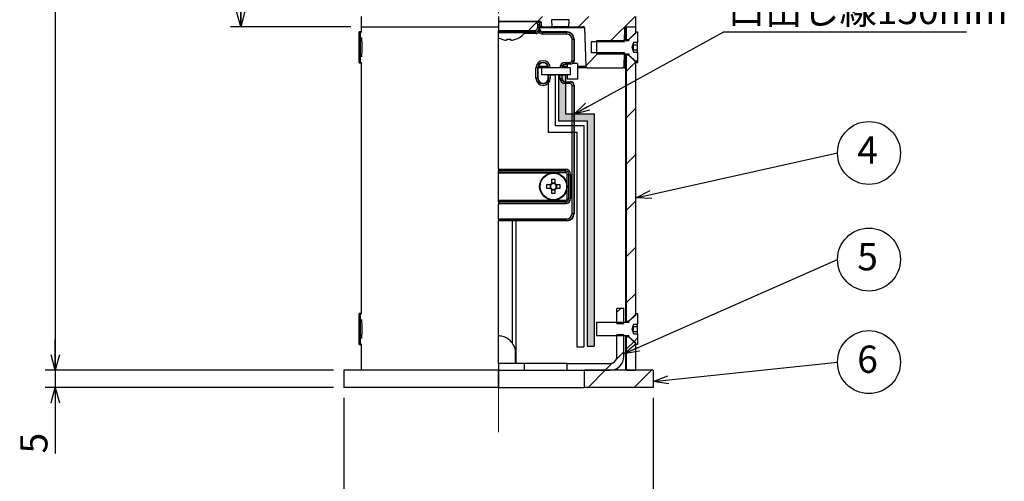
# Model space of a CAD drawing. Units: millimetres. Extents: x 0 to 1260, y 0 to 891.
# Drawn here: x 450 to 736, y 305 to 439 of the extents above; entities that cross this region are included whole.
import ezdxf

# ---------------------------------------------------------------- set-up
doc = ezdxf.new("R2010")
doc.units = ezdxf.units.MM
doc.header["$LTSCALE"] = 3
doc.linetypes.add('CENTERX2', pattern=[20.32, 12.7, -2.54, 2.54, -2.54])
for name, color, linetype in [('CENTER', 7, 'CENTERX2'), ('DENSEN', 7, 'Continuous'), ('SUNPOU', 7, 'Continuous')]:
    doc.layers.add(name, color=color, linetype=linetype)
doc.styles.add('SLDTEXTSTYLE0', font='TXT', dxfattribs={"width": 0.7, "bigfont": 'bigfont'})
doc.styles.get("Standard").update_dxf_attribs({"font": 'txt', "bigfont": 'bigfont'})
doc.dimstyles.new('SLDDIMSTYLE0', dxfattribs={"dimtxt": 9.095052, "dimasz": 4.5, "dimexe": 0, "dimexo": 0.0625, "dimgap": 2.273763, "dimtad": 3, "dimdec": 1, "dimrnd": 1e-09, "dimzin": 12, "dimdsep": 46, "dimtxsty": 'SLDTEXTSTYLE0', "dimblk1": 'OPEN30', "dimblk2": 'OPEN30', "dimsah": 1, "dimcen": 0.09, "dimadec": 0, "dimazin": 3, "dimtfac": 1, "dimtdec": 1, "dimtofl": 0, "dimtmove": 0, "dimatfit": 3, "dimldrblk": 'OPEN30', "dimfxl": 1, "dimfrac": 2, "dimtolj": 1, "dimtzin": 12, "dimarcsym": 0})
doc.dimstyles.new('SLDDIMSTYLE1', dxfattribs={"dimtxt": 9.095052, "dimasz": 4.5, "dimexe": 0, "dimexo": 0.0625, "dimgap": 2.273763, "dimtad": 3, "dimdec": 1, "dimrnd": 1e-09, "dimzin": 12, "dimdsep": 46, "dimtxsty": 'SLDTEXTSTYLE0', "dimblk1": 'OPEN30', "dimblk2": 'OPEN30', "dimsah": 1, "dimcen": 0.09, "dimadec": 0, "dimazin": 3, "dimtfac": 1, "dimtdec": 1, "dimtmove": 0, "dimatfit": 0, "dimldrblk": 'OPEN30', "dimfxl": 1, "dimfrac": 2, "dimtolj": 1, "dimtzin": 12, "dimarcsym": 0})
doc.dimstyles.new('SLDDIMSTYLE2', dxfattribs={"dimtxt": 0.18, "dimasz": 4.5, "dimexe": 0, "dimexo": 0.0625, "dimgap": 0, "dimtad": 0, "dimtih": 1, "dimtoh": 1, "dimdec": 0, "dimrnd": 1e-09, "dimzin": 0, "dimdsep": 46, "dimtxsty": 'Standard', "dimblk1": 'OPEN30', "dimblk2": 'OPEN30', "dimsah": 1, "dimcen": 0.09, "dimadec": 0, "dimazin": 0, "dimtfac": 4.5, "dimtdec": 0, "dimtofl": 0, "dimtmove": 0, "dimatfit": 3, "dimldrblk": 'OPEN30', "dimfxl": 1, "dimfrac": 2, "dimtolj": 1, "dimtzin": 0, "dimarcsym": 0})

# ---------------------------------------------------------------- blocks, each defined once
blk = doc.blocks.new('_Open30')
at = {"color": 0, "linetype": 'ByBlock', "lineweight": -2}
for p, q in [((-1, 0.267949), (0, 0)), ((0, 0), (-1, -0.267949)), ((0, 0), (-1, 0))]:
    blk.add_line(p, q, dxfattribs=at)
blk = doc.blocks.new('_D')
at = {"layer": 'SUNPOU'}
for p, q in [((544.21, 329.42), (544.21, 281.42)), ((634.21, 329.42), (634.21, 281.42)), ((634.21, 284.42), (544.21, 284.42))]:
    blk.add_line(p, q, dxfattribs=at)
at = {"layer": 'SUNPOU', "xscale": 4.5, "yscale": 4.5, "rotation": 180}
blk.add_blockref('_Open30', (544.21, 284.42, -7.26), dxfattribs=at)
at = {"layer": 'SUNPOU', "xscale": 4.5, "yscale": 4.5}
blk.add_blockref('_Open30', (634.21, 284.42, -7.26), dxfattribs=at)
at = {"layer": 'SUNPOU', "char_height": 7.938, "attachment_point": 1, "style": 'SLDTEXTSTYLE0'}
for s, insert in [('%%c', (577.51, 294.65)), ('90', (587.56, 294.65))]:
    blk.add_mtext(s, dxfattribs=dict(at, insert=insert))
blk = doc.blocks.new('_D_1')
at = {"layer": 'SUNPOU'}
for p, q in [((547.21, 737.42), (457.21, 737.42)), ((460.21, 737.42), (460.21, 337.42)), ((541.21, 337.42), (457.21, 337.42))]:
    blk.add_line(p, q, dxfattribs=at)
at = {"layer": 'SUNPOU', "xscale": 4.5, "yscale": 4.5}
for p, rotation in [((460.21, 737.42, -7.26), 90), ((460.21, 337.42, -7.26), 270)]:
    blk.add_blockref('_Open30', p, dxfattribs=dict(at, rotation=rotation))
at = {"layer": 'SUNPOU', "insert": (449.98, 539.5), "char_height": 7.938, "attachment_point": 1, "rotation": 90, "style": 'SLDTEXTSTYLE0'}
blk.add_mtext('400', dxfattribs=at)
blk = doc.blocks.new('_D_2')
at = {"layer": 'SUNPOU'}
for p, q in [((547.21, 737.42), (511.21, 737.42)), ((514.21, 737.42), (514.21, 437.42)), ((546.21, 437.42), (511.21, 437.42))]:
    blk.add_line(p, q, dxfattribs=at)
at = {"layer": 'SUNPOU', "xscale": 4.5, "yscale": 4.5}
for p, rotation in [((514.21, 737.42, -7.26), 90), ((514.21, 437.42, -7.26), 270)]:
    blk.add_blockref('_Open30', p, dxfattribs=dict(at, rotation=rotation))
at = {"layer": 'SUNPOU', "insert": (503.98, 577.9), "char_height": 7.938, "attachment_point": 1, "rotation": 90, "style": 'SLDTEXTSTYLE0'}
blk.add_mtext('300', dxfattribs=at)
blk = doc.blocks.new('_D_4')
at = {"layer": 'SUNPOU'}
for p, q in [((460.21, 337.42), (460.21, 346.42)), ((541.21, 337.42), (457.21, 337.42)), ((460.21, 337.42), (460.21, 332.42)), ((541.21, 332.42), (457.21, 332.42)), ((460.21, 332.42), (460.21, 313.2))]:
    blk.add_line(p, q, dxfattribs=at)
at = {"layer": 'SUNPOU', "xscale": 4.5, "yscale": 4.5}
for p, rotation in [((460.21, 337.42, -7.26), 270), ((460.21, 332.42, -7.26), 90)]:
    blk.add_blockref('_Open30', p, dxfattribs=dict(at, rotation=rotation))
at = {"layer": 'SUNPOU', "insert": (449.98, 313.2), "char_height": 7.94, "attachment_point": 1, "rotation": 90, "style": 'SLDTEXTSTYLE0'}
blk.add_mtext('5', dxfattribs=at)
blk = doc.blocks.new('SW_NOTE_0')
at = {"layer": 'SUNPOU', "color": 0}
blk.add_line((70.88, 0), (0, 0), dxfattribs=at)
at = {"layer": 'SUNPOU', "color": 0, "insert": (1.4, 10.28), "char_height": 7.938, "attachment_point": 1, "style": 'SLDTEXTSTYLE0'}
blk.add_mtext('口出し線150mm', dxfattribs=at)
blk = doc.blocks.new('SW_NOTE_0_3')
at = {"layer": 'SUNPOU', "color": 0}
blk.add_circle((9.16, 0), 9.16, dxfattribs=at)
at = {"layer": 'SUNPOU', "color": 0, "insert": (8.75, 4.82), "char_height": 7.94, "attachment_point": 2, "style": 'SLDTEXTSTYLE0'}
blk.add_mtext('4', dxfattribs=at)
blk = doc.blocks.new('SW_NOTE_0_4')
at = {"layer": 'SUNPOU', "color": 0}
blk.add_circle((9.16, 0), 9.16, dxfattribs=at)
at = {"layer": 'SUNPOU', "color": 0, "insert": (8.75, 4.82), "char_height": 7.94, "attachment_point": 2, "style": 'SLDTEXTSTYLE0'}
blk.add_mtext('6', dxfattribs=at)
blk = doc.blocks.new('SW_NOTE_0_5')
at = {"layer": 'SUNPOU', "color": 0}
blk.add_circle((9.16, 0), 9.16, dxfattribs=at)
at = {"layer": 'SUNPOU', "color": 0, "insert": (8.75, 4.82), "char_height": 7.94, "attachment_point": 2, "style": 'SLDTEXTSTYLE0'}
blk.add_mtext('5', dxfattribs=at)

msp = doc.modelspace()

# ---------------------------------------------------------------- hatches: boundary and pattern name
at = {"layer": 'CENTER', "linetype": 'Continuous', "lineweight": 18}
h = msp.add_hatch(dxfattribs=at)
h.set_pattern_fill('ANSI31', color=256, scale=3, style=0)
edge = h.paths.add_edge_path(flags=0)
edge.add_arc((615.12, 425.92), 0.5, 182, 270)
edge.add_line((615.12, 425.42), (625.31, 425.42))
edge.add_arc((625.31, 425.92), 0.5, 270, 359)
edge.add_line((625.81, 425.91), (625.88, 429.77))
edge.add_line((625.88, 429.77), (616.21, 429.77))
edge.add_line((616.21, 429.77), (616.21, 433.07))
edge.add_line((616.21, 433.07), (625.94, 433.07))
edge.add_line((625.94, 433.07), (626.01, 437.13))
edge.add_arc((626.31, 437.12), 0.3, 90, 179, ccw=False)
edge.add_line((626.31, 437.42), (629.21, 437.42))
edge.add_line((629.21, 437.42), (629.21, 440.42))
edge.add_line((629.21, 440.42), (627.11, 440.42))
edge.add_arc((627.11, 440.62), 0.2, 181, 270, ccw=False)
edge.add_line((626.91, 440.62), (626.85, 444.27))
edge.add_line((626.85, 444.27), (621.21, 444.27))
edge.add_line((621.21, 444.27), (621.21, 447.57))
edge.add_line((621.21, 447.57), (626.79, 447.57))
edge.add_line((626.79, 447.57), (626.75, 449.93))
edge.add_arc((626.25, 449.92), 0.5, 1, 90)
edge.add_line((626.25, 450.42), (623.41, 450.42))
edge.add_arc((623.41, 450.62), 0.2, 182, 270, ccw=False)
edge.add_line((623.21, 450.62), (622.95, 457.94))
edge.add_arc((622.45, 457.92), 0.5, 2, 90)
edge.add_line((622.45, 458.42), (620.19, 458.42))
edge.add_arc((620.19, 457.92), 0.5, 90, 177)
edge.add_line((619.69, 457.95), (618.82, 441.37))
edge.add_arc((617.82, 441.42), 1, 270, 357, ccw=False)
edge.add_line((617.82, 440.42), (610.78, 440.42))
edge.add_arc((610.78, 439.42), 1, 90, 178)
edge.add_line((609.78, 439.46), (609.71, 437.42))
edge.add_line((609.71, 437.42), (613.92, 437.42))
edge.add_arc((613.92, 437.12), 0.3, 2, 90, ccw=False)
edge.add_line((614.22, 437.13), (614.62, 425.91))
h = msp.add_hatch(dxfattribs=at)
h.set_pattern_fill('ANSI31', color=256, scale=3, style=0)
edge = h.paths.add_edge_path(flags=0)
edge.add_line((603.64, 440.42), (589.21, 440.42))
edge.add_line((589.21, 440.42), (589.21, 438.92))
edge.add_line((589.21, 438.92), (601.42, 438.92))
edge.add_arc((601.42, 438.62), 0.3, 2, 90, ccw=False)
edge.add_line((601.72, 438.63), (601.76, 437.71))
edge.add_arc((602.06, 437.72), 0.3, 182, 270)
edge.add_line((602.06, 437.42), (604.71, 437.42))
edge.add_line((604.71, 437.42), (604.64, 439.46))
edge.add_arc((603.64, 439.42), 1, 2, 90)
h = msp.add_hatch(dxfattribs=at)
h.set_pattern_fill('ANSI31', color=256, scale=3, style=0)
edge = h.paths.add_edge_path(flags=0)
edge.add_line((599.69, 438.92), (589.21, 438.92))
edge.add_line((589.21, 438.92), (589.21, 436.34))
edge.add_line((589.21, 436.34), (599.69, 436.34))
edge.add_ellipse((599.69, 437.34), major_axis=(-0.708, 0.708), ratio=0.998783, start_angle=135.0698, end_angle=224.9302)
edge.add_line((600.69, 437.34), (600.69, 437.92))
edge.add_ellipse((599.69, 437.92), major_axis=(-1, 0), ratio=0.999391, start_angle=180, end_angle=270)
h = msp.add_hatch(dxfattribs=at)
h.set_pattern_fill('ANSI32', color=256, scale=3, style=0)
h.paths.add_polyline_path([(629.71, 426.92), (629.71, 429.98), (628.51, 429.98), (628.51, 430.17), (628.18, 431.42), (628.51, 432.67), (628.51, 432.87), (629.71, 432.87), (629.71, 435.92), (629.41, 435.92), (627.21, 433.72), (627.21, 433.42), (617.71, 433.42), (617.71, 429.42), (627.21, 429.42), (627.21, 429.12), (629.41, 426.92)], flags=0)
h = msp.add_hatch(dxfattribs=at)
h.set_pattern_fill('ANSI31', color=256, scale=3, style=0)
h.paths.add_polyline_path([(627.17, 433.67), (629.21, 435.49), (629.21, 437.42), (626.51, 437.42), (626.51, 433.67)], flags=0)
h = msp.add_hatch(dxfattribs=at)
h.set_pattern_fill('ANSI31', color=256, scale=3, style=0)
h.paths.add_polyline_path([(629.21, 427.36), (627.17, 429.17), (626.51, 429.17), (626.51, 351.67), (627.17, 351.67), (629.21, 353.49)], flags=0)
h = msp.add_hatch(dxfattribs=at)
h.set_pattern_fill('ANSI32', color=256, scale=3, style=0)
h.paths.add_polyline_path([(629.71, 344.92), (629.71, 347.98), (628.51, 347.98), (628.51, 348.17), (628.18, 349.42), (628.51, 350.67), (628.51, 350.87), (629.71, 350.87), (629.71, 353.92), (629.41, 353.92), (627.21, 351.72), (627.21, 351.42), (617.71, 351.42), (617.71, 347.42), (627.21, 347.42), (627.21, 347.12), (629.41, 344.92)], flags=0)
h = msp.add_hatch(dxfattribs=at)
h.set_pattern_fill('ANSI31', color=256, scale=3, style=0)
h.paths.add_polyline_path([(625.71, 351.07), (625.71, 355.42), (623.71, 355.42), (623.71, 351.07)], flags=0)
h = msp.add_hatch(dxfattribs=at)
h.set_pattern_fill('ANSI31', color=256, scale=3, style=0)
edge = h.paths.add_edge_path(flags=0)
edge.add_arc((621.71, 341.42), 4, 270, 360)
edge.add_line((625.71, 341.42), (625.71, 347.77))
edge.add_line((625.71, 347.77), (623.71, 347.77))
edge.add_line((623.71, 347.77), (623.71, 341.42))
edge.add_arc((621.71, 341.42), 2, 270, 360, ccw=False)
edge.add_line((621.71, 339.42), (609.21, 339.42))
edge.add_line((609.21, 339.42), (609.21, 337.42))
edge.add_line((609.21, 337.42), (621.71, 337.42))
h = msp.add_hatch(dxfattribs=at)
h.set_pattern_fill('ANSI31', color=256, scale=3, style=0)
h.paths.add_polyline_path([(627.71, 337.42), (627.71, 337.42), (629.21, 337.42), (629.21, 345.36), (627.17, 347.17), (626.51, 347.17), (626.51, 337.42)], flags=0)
h = msp.add_hatch(dxfattribs=at)
h.set_pattern_fill('ANSI31', color=256, scale=3, style=0)
h.paths.add_polyline_path([(634.21, 332.42), (634.21, 337.42), (614.21, 337.42), (614.21, 332.42)], flags=0)
at = {"layer": 'DENSEN'}
msp.add_hatch(color=256, dxfattribs=at).paths.add_polyline_path([(608.73, 423.42), (606.73, 423.42), (606.73, 410.06), (615.07, 410.06), (615.07, 344.41), (617.07, 344.41), (617.07, 412.06), (615.07, 412.06), (608.73, 412.06)], flags=0)

# ---------------------------------------------------------------- linework, layer by layer
at = {"color": 7, "linetype": 'Continuous', "lineweight": 25}
for p, q in [((549.21, 440.42), (549.21, 437.42)), ((589.21, 440.42), (589.21, 438.92)), ((589.21, 438.92), (599.69, 438.92)), ((589.21, 438.92), (589.21, 436.34)), ((601.42, 438.92), (589.21, 438.92)), ((601.22, 438.63), (600.92, 438.63)), ((601.22, 438.63), (601.22, 438.92)), ((601.26, 437.71), (601.22, 438.63)), ((601.76, 437.71), (601.72, 438.63)), ((604.64, 439.46), (604.71, 437.42)), ((609.78, 439.46), (604.64, 439.46)), ((609.71, 437.42), (609.78, 439.46)), ((629.21, 437.42), (629.21, 440.42)), ((549.01, 435.92), (548.71, 435.92)), ((548.71, 426.92), (548.71, 435.92)), ((549.21, 435.72), (549.01, 435.92)), ((549.01, 426.92), (549.01, 435.92)), ((549.21, 437.42), (549.21, 435.72)), ((549.21, 437.42), (589.21, 437.42)), ((589.21, 436.34), (599.69, 436.34)), ((589.21, 435.94), (589.21, 436.34)), ((589.21, 435.92), (589.21, 435.94)), ((589.21, 435.94), (590.09, 435.94)), ((589.21, 435.63), (589.21, 435.92)), ((596.91, 435.92), (589.21, 435.92)), ((590.21, 436.2), (590.21, 436.12)), ((590.21, 436.12), (594.21, 436.12)), ((594.21, 436.12), (594.21, 436.2)), ((594.33, 435.94), (600.09, 435.94)), ((596.91, 435.63), (596.91, 435.92)), ((600.09, 435.94), (599.69, 436.34)), ((600.09, 435.94), (600.09, 435.44)), ((600.69, 437.34), (600.69, 437.92)), ((601.21, 437.92), (600.69, 437.92)), ((600.69, 437.34), (601.09, 436.94)), ((601.03, 435.77), (601.39, 436.11)), ((601.1, 436.75), (601.21, 436.92)), ((601.21, 436.92), (601.21, 437.92)), ((601.21, 437.71), (601.26, 437.71)), ((601.26, 437.42), (601.21, 437.42)), ((614.22, 437.13), (601.21, 437.13)), ((601.26, 437.42), (601.26, 437.71)), ((602.06, 437.42), (601.26, 437.42)), ((602.06, 437.42), (604.71, 437.42)), ((602.21, 435.92), (602.12, 435.79)), ((602.12, 435.29), (602.12, 435.79)), ((602.12, 435.79), (609.13, 435.79)), ((609.22, 435.92), (602.21, 435.92)), ((609.71, 437.42), (604.71, 437.42)), ((609.13, 435.79), (609.22, 435.92)), ((609.13, 435.29), (609.13, 435.79)), ((609.71, 437.42), (613.92, 437.42)), ((614.22, 437.13), (614.62, 425.91)), ((625.94, 433.07), (626.01, 437.13)), ((626.21, 437.13), (626.14, 433.42)), ((626.21, 437.13), (626.21, 437.13)), ((626.3, 437.13), (626.21, 437.13)), ((626.3, 433.42), (626.3, 437.42)), ((626.31, 437.42), (629.21, 437.42)), ((626.51, 433.67), (626.51, 437.42)), ((626.51, 437.42), (629.21, 437.42)), ((627.21, 433.72), (629.41, 435.92)), ((629.21, 435.49), (629.21, 437.42)), ((629.41, 435.92), (629.71, 435.92)), ((629.71, 435.92), (629.71, 432.87)), ((596.91, 435.63), (589.21, 435.63)), ((589.21, 434.21), (589.21, 435.63)), ((589.21, 395.93), (589.21, 434.21)), ((590.23, 433.75), (590.24, 433.77)), ((591.7, 433.5), (591.36, 433.5)), ((591.7, 433.77), (591.7, 433.5)), ((592.73, 433.5), (592.73, 433.77)), ((593.06, 433.5), (592.73, 433.5)), ((594.19, 433.77), (594.2, 433.75)), ((600.09, 435.44), (596.75, 435.44)), ((609.13, 435.29), (602.12, 435.29)), ((610.63, 427.51), (610.63, 433.79)), ((610.63, 433.79), (611.13, 433.79)), ((611.21, 433.92), (611.13, 433.79)), ((611.13, 433.79), (611.13, 427.51)), ((611.21, 433.92), (611.21, 427.42)), ((616.21, 433.07), (625.94, 433.07)), ((616.21, 433.07), (616.21, 429.77)), ((617.71, 433.42), (617.71, 429.42)), ((617.71, 433.42), (627.21, 433.42)), ((626.51, 433.67), (627.17, 433.67)), ((629.21, 435.49), (627.17, 433.67)), ((627.21, 433.72), (627.21, 433.42)), ((628.51, 432.87), (629.71, 432.87)), ((628.51, 432.87), (628.51, 432.67)), ((629.71, 432.14), (629.71, 432.87)), ((628.18, 431.42), (628.51, 432.67)), ((628.51, 430.17), (628.18, 431.42)), ((628.51, 432.51), (628.51, 432.67)), ((628.51, 431.42), (628.51, 432.51)), ((628.51, 432.14), (629.71, 432.14)), ((628.51, 430.34), (628.51, 431.42)), ((628.51, 430.7), (629.71, 430.7)), ((628.51, 430.17), (628.51, 430.34)), ((628.51, 430.17), (628.51, 429.98)), ((628.51, 429.98), (629.71, 429.98)), ((629.71, 430.7), (629.71, 432.14)), ((629.71, 429.98), (629.71, 430.7)), ((629.71, 429.98), (629.71, 426.92)), ((549.01, 426.92), (549.21, 427.12)), ((549.21, 427.12), (549.21, 353.72)), ((610.63, 427.51), (611.13, 427.51)), ((611.13, 427.51), (611.21, 427.42)), ((625.88, 429.77), (616.21, 429.77)), ((627.21, 429.42), (617.71, 429.42)), ((625.81, 425.91), (625.88, 429.77)), ((626.07, 429.42), (626.01, 425.91)), ((626.19, 425.91), (626.3, 428.6)), ((626.3, 351.42), (626.3, 429.42)), ((626.51, 351.67), (626.51, 429.17)), ((627.17, 429.17), (626.51, 429.17)), ((627.17, 429.17), (629.21, 427.36)), ((627.21, 429.42), (627.21, 429.12)), ((629.41, 426.92), (627.21, 429.12)), ((629.21, 353.49), (629.21, 427.36)), ((548.71, 426.92), (549.01, 426.92)), ((600.13, 422.42), (600.13, 425.42)), ((600.63, 425.42), (600.13, 425.42)), ((600.63, 425.42), (600.63, 422.42)), ((600.63, 425.42), (600.71, 425.42)), ((600.71, 425.42), (600.71, 422.42)), ((601.71, 425.42), (600.71, 425.42)), ((600.8, 425.91), (603.63, 425.91)), ((601.71, 425.42), (601.71, 423.42)), ((610.21, 425.42), (601.71, 425.42)), ((607.13, 425.51), (607.63, 425.51)), ((607.13, 425.42), (607.13, 425.51)), ((607.71, 425.42), (607.63, 425.51)), ((607.63, 425.51), (607.63, 425.42)), ((607.71, 425.42), (607.71, 425.42)), ((607.84, 425.91), (609.21, 425.91)), ((608.63, 427.01), (610.13, 427.01)), ((608.63, 427.01), (608.63, 426.51)), ((610.13, 426.51), (608.63, 426.51)), ((608.63, 426.51), (608.71, 426.42)), ((609.21, 426.42), (608.71, 426.42)), ((609.21, 426.47), (609.21, 425.42)), ((610.13, 427.01), (610.13, 426.51)), ((610.17, 426.47), (610.13, 426.51)), ((610.21, 423.42), (610.21, 425.42)), ((612.21, 426.67), (610.78, 426.67)), ((612.21, 426.67), (612.21, 422.17)), ((612.21, 425.91), (614.62, 425.91)), ((615.12, 425.42), (612.21, 425.42)), ((615.12, 425.42), (625.31, 425.42)), ((625.84, 425.42), (625.31, 425.42)), ((626.01, 425.91), (626.19, 425.91)), ((626.01, 425.49), (626.01, 425.91)), ((629.71, 426.92), (629.41, 426.92)), ((600.63, 422.42), (600.13, 422.42)), ((600.63, 422.42), (600.71, 422.42)), ((610.21, 423.42), (601.71, 423.42)), ((603.71, 422.42), (603.71, 423.42)), ((603.8, 422.42), (603.71, 422.42)), ((603.8, 422.42), (603.8, 423.42)), ((604.3, 422.42), (603.8, 422.42)), ((604.3, 423.42), (604.3, 422.42)), ((607.13, 422.33), (607.13, 423.42)), ((607.13, 422.33), (607.63, 422.33)), ((607.63, 423.42), (607.63, 422.33)), ((607.63, 422.33), (607.71, 422.42)), ((607.71, 423.42), (607.71, 422.42)), ((608.71, 421.42), (608.63, 421.33)), ((608.71, 421.42), (610.21, 421.42)), ((609.21, 423.42), (609.21, 422.17)), ((612.21, 422.17), (609.21, 422.17)), ((610.13, 421.33), (610.21, 421.42)), ((608.63, 420.84), (608.63, 421.33)), ((608.63, 421.33), (610.13, 421.33)), ((610.13, 420.84), (608.63, 420.84)), ((610.13, 420.84), (610.13, 421.33)), ((610.63, 383.01), (610.63, 420.34)), ((610.63, 420.34), (611.13, 420.34)), ((611.21, 420.42), (611.13, 420.34)), ((611.13, 420.34), (611.13, 383.01)), ((611.21, 420.42), (611.21, 382.92)), ((589.21, 395.93), (608.72, 395.93)), ((589.21, 395.93), (589.21, 395.43)), ((608.72, 395.93), (608.72, 395.43)), ((608.72, 395.43), (589.21, 395.43)), ((589.21, 395.43), (608.72, 395.43)), ((589.21, 395.43), (589.21, 395.43)), ((589.21, 394.93), (589.21, 395.43)), ((608.72, 394.93), (589.21, 394.93)), ((589.21, 394.92), (605.21, 394.92)), ((589.21, 386.92), (589.21, 394.92)), ((604.7, 392.91), (604.7, 391.79)), ((605.73, 391.79), (605.73, 392.91)), ((608.72, 395.43), (608.72, 395.43)), ((608.72, 395.43), (608.72, 394.93)), ((609.22, 387.41), (609.22, 394.43)), ((609.22, 394.43), (609.72, 394.43)), ((609.72, 387.41), (609.72, 394.43)), ((609.72, 394.43), (610.22, 394.43)), ((609.72, 394.43), (609.72, 394.43)), ((609.72, 394.43), (609.72, 387.41)), ((610.22, 394.43), (610.22, 387.41)), ((604.35, 391.44), (603.23, 391.44)), ((603.23, 390.41), (604.35, 390.41)), ((604.23, 391.44), (604.23, 390.41)), ((605.73, 391.91), (604.7, 391.91)), ((604.7, 390.05), (604.7, 388.94)), ((604.7, 389.94), (605.73, 389.94)), ((605.73, 388.94), (605.73, 390.05)), ((607.2, 391.44), (606.08, 391.44)), ((606.08, 390.41), (607.2, 390.41)), ((606.2, 390.41), (606.2, 391.44)), ((609.22, 387.41), (609.72, 387.41)), ((609.72, 387.41), (610.22, 387.41)), ((609.72, 387.41), (609.72, 387.41)), ((589.21, 386.92), (605.21, 386.92)), ((589.21, 386.91), (608.72, 386.91)), ((589.21, 386.41), (589.21, 386.91)), ((589.21, 386.41), (608.72, 386.41)), ((589.21, 386.41), (589.21, 385.91)), ((608.72, 386.41), (589.21, 386.41)), ((589.21, 386.41), (589.21, 386.41)), ((608.72, 385.91), (589.21, 385.91)), ((589.21, 381.51), (589.21, 385.91)), ((608.72, 386.91), (608.72, 386.41)), ((608.72, 386.41), (608.72, 385.91)), ((608.72, 386.41), (608.72, 386.41)), ((589.21, 381.51), (609.13, 381.51)), ((589.21, 381.51), (589.21, 381.01)), ((609.13, 381.01), (609.13, 381.51)), ((610.63, 383.01), (611.13, 383.01)), ((611.13, 383.01), (611.21, 382.92)), ((609.13, 381.01), (589.21, 381.01)), ((589.21, 381.01), (589.21, 380.92)), ((609.21, 380.92), (589.21, 380.92)), ((589.21, 339.42), (589.21, 380.92)), ((593.21, 380.92), (593.21, 345.42)), ((594.29, 380.92), (594.29, 339.42)), ((609.21, 380.92), (609.13, 381.01)), ((549.01, 353.92), (548.71, 353.92)), ((548.71, 344.92), (548.71, 353.92)), ((549.21, 353.72), (549.01, 353.92)), ((549.01, 344.92), (549.01, 353.92)), ((625.71, 355.42), (623.71, 355.42)), ((623.71, 351.07), (623.71, 355.42)), ((625.71, 351.07), (625.71, 355.42)), ((629.21, 353.49), (627.17, 351.67)), ((627.21, 351.72), (629.41, 353.92)), ((629.41, 353.92), (629.71, 353.92)), ((629.71, 353.92), (629.71, 350.87)), ((617.71, 351.42), (617.71, 347.42)), ((617.71, 351.42), (627.21, 351.42)), ((623.71, 351.07), (625.71, 351.07)), ((626.51, 351.67), (627.17, 351.67)), ((627.21, 351.72), (627.21, 351.42)), ((628.18, 349.42), (628.51, 350.67)), ((628.51, 350.87), (629.71, 350.87)), ((628.51, 350.87), (628.51, 350.67)), ((628.51, 350.51), (628.51, 350.67)), ((628.51, 349.42), (628.51, 350.51)), ((628.51, 350.14), (629.71, 350.14)), ((629.71, 350.14), (629.71, 350.87)), ((629.71, 348.7), (629.71, 350.14)), ((627.21, 347.42), (617.71, 347.42)), ((623.71, 341.42), (623.71, 347.77)), ((625.71, 347.77), (623.71, 347.77)), ((625.71, 341.42), (625.71, 347.77)), ((626.3, 337.42), (626.3, 347.42)), ((626.51, 337.42), (626.51, 347.17)), ((627.17, 347.17), (626.51, 347.17)), ((627.17, 347.17), (629.21, 345.36)), ((627.21, 347.42), (627.21, 347.12)), ((629.41, 344.92), (627.21, 347.12)), ((628.51, 348.17), (628.18, 349.42)), ((628.51, 348.34), (628.51, 349.42)), ((628.51, 348.7), (629.71, 348.7)), ((628.51, 348.17), (628.51, 348.34)), ((628.51, 348.17), (628.51, 347.98)), ((628.51, 347.98), (629.71, 347.98)), ((629.71, 347.98), (629.71, 348.7)), ((629.71, 347.98), (629.71, 344.92)), ((548.71, 344.92), (549.01, 344.92)), ((549.01, 344.92), (549.21, 345.12)), ((549.21, 345.12), (549.21, 337.42)), ((629.21, 337.42), (629.21, 345.36)), ((629.71, 344.92), (629.41, 344.92)), ((594.21, 339.42), (594.21, 342.42)), ((589.21, 339.42), (589.21, 337.42)), ((596.71, 339.42), (589.21, 339.42)), ((596.71, 339.42), (596.71, 337.42)), ((609.21, 339.42), (596.71, 339.42)), ((609.21, 337.42), (609.21, 339.42)), ((609.21, 339.42), (621.71, 339.42)), ((544.21, 337.42), (544.21, 332.42)), ((589.21, 337.42), (544.21, 337.42)), ((589.26, 337.42), (589.21, 337.42)), ((589.21, 337.42), (589.21, 332.42)), ((589.26, 332.42), (589.26, 337.42)), ((589.26, 337.42), (609.21, 337.42)), ((609.21, 337.42), (621.71, 337.42)), ((614.21, 337.42), (614.21, 332.42)), ((634.21, 337.42), (614.21, 337.42)), ((623.33, 337.42), (623.33, 337.76)), ((623.83, 337.42), (623.83, 338.03)), ((626.51, 337.42), (627.71, 337.42)), ((627.71, 337.42), (629.21, 337.42)), ((627.71, 337.42), (627.71, 337.42)), ((634.21, 337.42), (634.21, 332.42)), ((589.21, 332.42), (544.21, 332.42)), ((589.21, 332.42), (589.26, 332.42)), ((589.26, 332.42), (614.21, 332.42)), ((634.21, 332.42), (614.21, 332.42))]:
    msp.add_line(p, q, dxfattribs=at)
for radius in [4, 3.85]:
    msp.add_circle((605.21, 390.92), radius, dxfattribs=at)
for centre, radius, start, end in [((601.42, 438.62), 0.3, 2, 90), ((590.01, 436.12), 0.2, 270, 0), ((594.41, 436.12), 0.2, 180, 270), ((600.77, 436.76), 0.333, 328.1784, 358.0274), ((602.06, 437.72), 0.3, 182, 270), ((613.92, 437.12), 0.3, 2, 90), ((626.31, 437.12), 0.3, 90, 179), ((626.11, 435.7), 1.44, 86.0129, 93.9871), ((626.13, 435.7), 1.44, 87.0116, 94.9878), ((592.21, 439.52), 6.1, 240.5408, 251.0141), ((592.21, 439.52), 6.08, 251.0412, 261.9568), ((592.21, 440.51), 6.75, 265.6274, 274.3726), ((592.21, 439.52), 6.08, 278.0432, 288.9588), ((592.21, 439.52), 6.1, 288.9859, 320.3981), ((602.21, 425.42), 2.09, 0, 180), ((610.13, 427.51), 1, 270.0349, 359.9651), ((602.21, 425.42), 1.59, 0, 180), ((602.21, 425.42), 1.5, 0, 180), ((615.12, 425.92), 0.5, 182, 270), ((625.31, 425.92), 0.5, 270, 359), ((626.06, 425.57), 0.0938, 238.7113, 301.2887), ((626.39, 430.77), 4.87, 267.6289, 268.9113), ((602.21, 422.42), 2.09, 180, 0), ((602.21, 422.42), 1.59, 180, 0), ((602.21, 422.42), 1.5, 180, 0), ((610.13, 420.33), 1, 0.0349, 89.9651), ((605.21, 378.54), 14.38, 87.9477, 92.0523), ((608.72, 394.43), 1, 0.0087, 89.9913), ((617.6, 390.92), 14.38, 177.9477, 182.0523), ((605.21, 390.92), 1.01, 120.6869, 149.3131), ((605.21, 390.92), 1.01, 210.6869, 239.3131), ((605.21, 390.92), 0.851, 142.7589, 217.2411), ((605.21, 390.92), 0.851, 127.2411, 142.7589), ((605.21, 390.92), 0.851, 217.2411, 232.7589), ((605.21, 390.92), 0.851, 52.7589, 127.2411), ((605.21, 390.92), 0.851, 232.7589, 307.2411), ((605.21, 390.92), 1.01, 30.6869, 59.3131), ((605.21, 390.92), 0.851, 37.2411, 52.7589), ((605.21, 390.92), 1.01, 300.6869, 329.3131), ((605.21, 390.92), 0.851, 307.2411, 322.7589), ((605.21, 390.92), 0.851, 322.7589, 37.2411), ((592.83, 390.92), 14.38, 357.9477, 2.0523), ((605.21, 403.31), 14.38, 267.9477, 272.0523), ((608.72, 387.41), 1, 270.0087, 359.9913), ((589.21, 342.42), 5, 0, 36.8699), ((621.71, 341.42), 2, 270, 0), ((621.71, 341.42), 4, 270, 0)]:
    msp.add_arc(centre, radius, start, end, dxfattribs=at)
for centre, major_axis, ratio, start_param, end_param in [((599.69, 437.92), (-1, 0), 0.999391, 3.141593, 4.712389), ((600.21, 437.92), (-1, 0), 0.999391, 3.141593, 4.712389), ((601.22, 438.62), (0.5, 0.01), 0.020923, 0.000292, 1.569871), ((592.21, 436.17), (2.25, 0), 0.034921, 1.570796, 3.617475), ((592.21, 436.17), (2.25, 0), 0.034921, 5.807303, 7.853982), ((599.69, 437.34), (-0.708, 0.708), 0.998783, 2.356803, 3.926382), ((600.09, 436.94), (0.709, -0.709), 0.997569, 5.498396, 7.067974), ((600.09, 436.94), (-1.06, 1.06), 0.998783, 2.356803, 3.030291), ((602.13, 436.79), (0.83, 1.25), 0.998023, 2.909121, 3.728448), ((602.21, 436.92), (0.556, 0.834), 0.998023, 2.159478, 3.728448), ((601.26, 437.72), (0.501, -0.01), 0.020862, 4.714773, 6.284351), ((602.13, 436.79), (0.557, 0.835), 0.996055, 2.909121, 3.728448), ((609.13, 433.79), (1.11, 1.67), 0.999009, 5.301071, 6.87004), ((609.21, 433.92), (-1.11, -1.67), 0.998023, 2.159478, 3.728448), ((626.31, 437.12), (0, 0.3), 0.333333, 0, 1.53589), ((609.13, 433.79), (-0.83, -1.25), 0.998023, 2.159478, 3.728448), ((610.13, 427.51), (-0.354, 0.354), 0.998783, 2.356803, 3.926382), ((610.21, 427.42), (-0.708, 0.708), 0.998783, 3.079307, 3.926382), ((608.63, 425.51), (-1.06, 1.06), 0.998783, 5.498396, 7.067974), ((608.63, 425.51), (0.709, -0.709), 0.997569, 2.356803, 3.926382), ((608.71, 425.42), (-0.708, 0.708), 0.998783, 5.498396, 7.067974), ((626.01, 425.92), (0.2, 0.009), 0.086909, 3.136243, 4.70643), ((608.63, 422.34), (-1.06, -1.06), 0.998783, 5.498396, 7.067974), ((608.63, 422.34), (0.709, 0.709), 0.997569, 2.356803, 3.926382), ((608.71, 422.42), (-0.708, -0.708), 0.998783, 5.498396, 7.067974), ((610.21, 420.42), (0.708, 0.708), 0.998783, 5.498396, 7.067974), ((610.13, 420.33), (0.354, 0.354), 0.998783, 5.498396, 7.067974), ((608.72, 394.43), (-1.06, -1.06), 0.999695, 2.356347, 3.926839), ((608.72, 394.43), (0.708, 0.708), 0.999391, 5.497939, 7.068431), ((608.72, 394.43), (-0.354, -0.354), 0.999695, 2.356347, 3.926839), ((608.72, 387.41), (-1.06, 1.06), 0.999695, 2.356347, 3.926839), ((608.72, 387.41), (0.708, -0.708), 0.999391, 5.497939, 7.068431), ((608.72, 387.41), (-0.354, 0.354), 0.999695, 2.356347, 3.926839), ((609.13, 383.01), (-1.06, 1.06), 0.998783, 2.356803, 3.926382), ((609.13, 383.01), (1.42, -1.42), 0.999391, 5.498396, 7.067974), ((609.21, 382.92), (-1.42, 1.42), 0.998783, 2.356803, 3.926382)]:
    msp.add_ellipse(centre, major_axis=major_axis, ratio=ratio, start_param=start_param, end_param=end_param, dxfattribs=at)
for points, knots in [([(601.03, 435.77), (601.02, 435.78), (600.98, 435.82), (600.94, 435.88), (600.9, 435.99), (600.92, 436.23), (601, 436.44), (601.05, 436.59)], [0, 0, 0, 0, 0.0518218, 0.1633753, 0.2322044, 0.4427459, 1, 1, 1, 1]), ([(601.05, 436.59), (601.07, 436.7), (601.09, 436.82), (601.09, 436.94), (601.09, 436.94)], [0, 0, 0, 0, 0.982439, 1, 1, 1, 1]), ([(601.09, 436.94), (601.09, 436.94), (601.1, 436.88), (601.1, 436.81), (601.1, 436.75)], [0, 0, 0, 0, 0.020141, 1, 1, 1, 1]), ([(601.1, 436.75), (601.11, 436.68), (601.12, 436.56), (601.21, 436.36), (601.29, 436.23), (601.35, 436.16), (601.38, 436.12), (601.39, 436.11)], [0, 0, 0, 0, 0.477412, 0.718367, 0.874591, 0.938109, 1, 1, 1, 1]), ([(549.33, 434.23), (549.35, 434.05), (549.37, 433.68), (549.41, 432.99), (549.44, 432.22), (549.45, 431.42), (549.44, 430.62), (549.4, 429.62), (549.36, 429.02), (549.33, 428.62)], [0, 0, 0, 0, 0.1157279, 0.2450482, 0.3727733, 0.500703, 0.6279459, 0.7562482, 1, 1, 1, 1]), ([(626.51, 433.67), (626.51, 433.67), (626.51, 433.67), (626.51, 433.64), (626.5, 433.46), (626.5, 433.42)], [0, 0, 0, 0, 0.017578, 0.763165, 1, 1, 1, 1]), ([(627.12, 433.39), (627.13, 433.43), (627.16, 433.64), (627.17, 433.67), (627.17, 433.67), (627.17, 433.67)], [0, 0, 0, 0, 0.180681, 0.998894, 1, 1, 1, 1]), ([(626.5, 429.42), (626.5, 429.35), (626.51, 429.19), (626.51, 429.18), (626.51, 429.17)], [0, 0, 0, 0, 0.506281, 1, 1, 1, 1]), ([(627.17, 429.17), (627.16, 429.18), (627.16, 429.2), (627.13, 429.4), (627.12, 429.42)], [0, 0, 0, 0, 0.860359, 1, 1, 1, 1]), ([(625.84, 425.42), (625.84, 425.42), (625.85, 425.42), (625.85, 425.42), (625.86, 425.42), (625.88, 425.43), (625.94, 425.44), (625.98, 425.47), (626.01, 425.49)], [0, 0, 0, 0, 0.015448, 0.036341, 0.078124, 0.169627, 0.380065, 1, 1, 1, 1]), ([(625.84, 425.42), (625.84, 425.42), (625.85, 425.42), (625.86, 425.42), (625.88, 425.42), (625.92, 425.43), (626, 425.44), (626.07, 425.47), (626.11, 425.49)], [0, 0, 0, 0, 0.015085, 0.051075, 0.108151, 0.227374, 0.474072, 1, 1, 1, 1]), ([(626.01, 425.49), (626.05, 425.52), (626.11, 425.58), (626.16, 425.71), (626.18, 425.82), (626.19, 425.88), (626.19, 425.91)], [0, 0, 0, 0, 0.39373, 0.648916, 0.872821, 1, 1, 1, 1]), ([(626.3, 425.66), (626.29, 425.64), (626.24, 425.57), (626.17, 425.52), (626.11, 425.49)], [0, 0, 0, 0, 0.212865, 1, 1, 1, 1]), ([(549.33, 352.23), (549.35, 352.05), (549.37, 351.68), (549.41, 350.99), (549.44, 350.22), (549.45, 349.42), (549.44, 348.62), (549.4, 347.62), (549.36, 347.02), (549.33, 346.62)], [0, 0, 0, 0, 0.115728, 0.245048, 0.372773, 0.500703, 0.627946, 0.756248, 1, 1, 1, 1]), ([(626.51, 351.67), (626.51, 351.67), (626.51, 351.67), (626.51, 351.64), (626.5, 351.46), (626.5, 351.42)], [0, 0, 0, 0, 0.017578, 0.763165, 1, 1, 1, 1]), ([(627.12, 351.39), (627.13, 351.43), (627.16, 351.64), (627.17, 351.67), (627.17, 351.67), (627.17, 351.67)], [0, 0, 0, 0, 0.180681, 0.998894, 1, 1, 1, 1]), ([(593.21, 345.42), (592.83, 345.84), (592.07, 346.67), (590.61, 347.32), (589.63, 347.39), (589.21, 347.42)], [0, 0, 0, 0, 0.364255, 0.728557, 1, 1, 1, 1]), ([(626.5, 347.42), (626.5, 347.35), (626.51, 347.19), (626.51, 347.18), (626.51, 347.17)], [0, 0, 0, 0, 0.506281, 1, 1, 1, 1]), ([(627.17, 347.17), (627.16, 347.18), (627.16, 347.2), (627.13, 347.4), (627.12, 347.42)], [0, 0, 0, 0, 0.860359, 1, 1, 1, 1])]:
    msp.add_open_spline(points, degree=3, knots=knots, dxfattribs=at)
at = {"layer": 'CENTER', "linetype": 'CENTERX2', "lineweight": 18}
msp.add_line((589.21, 319.4), (589.21, 755.73), dxfattribs=at)
at = {"layer": 'DENSEN'}
for p, q in [((603.7, 423.42), (603.7, 406.68)), ((603.7, 423.42), (605.7, 423.42)), ((605.7, 423.42), (605.7, 408.68)), ((606.73, 423.42), (608.73, 423.42)), ((606.73, 423.42), (606.73, 410.06)), ((608.73, 423.42), (608.73, 412.06)), ((608.73, 412.06), (615.07, 412.06)), ((615.07, 412.06), (617.07, 412.06)), ((615.07, 410.06), (615.07, 344.41)), ((617.07, 412.06), (617.07, 344.41)), ((605.7, 408.68), (612.05, 408.68)), ((614.05, 408.68), (614.05, 344.22)), ((603.7, 406.68), (612.05, 406.68)), ((612.05, 344.22), (614.05, 344.22)), ((615.07, 344.41), (617.07, 344.41))]:
    msp.add_line(p, q, dxfattribs=at)
at = {"layer": 'SUNPOU'}
for p, q in [((606.73, 410.06), (615.07, 410.06)), ((612.05, 408.68), (614.05, 408.68)), ((612.05, 406.68), (612.05, 344.22))]:
    msp.add_line(p, q, dxfattribs=at)

# ---------------------------------------------------------------- block references
for name, p in [('SW_NOTE_0', (654.6, 435.84)), ('SW_NOTE_0_3', (687.92, 400.66)), ('SW_NOTE_0_5', (687.92, 369.63)), ('SW_NOTE_0_4', (687.92, 339.79))]:
    msp.add_blockref(name, p, dxfattribs=at)

# ---------------------------------------------------------------- dimensions: what is measured, and where the dimension line sits
for base, p1, p2, dimstyle, picture, middle in [((460.21, 337.42), (550.21, 737.42), (544.21, 337.42), 'SLDDIMSTYLE0', '_D_1', (460.21, 547.43)), ((514.21, 437.42), (550.21, 737.42), (549.21, 437.42), 'SLDDIMSTYLE0', '_D_2', (514.21, 585.84)), ((460.21, 332.42), (544.21, 337.42), (544.21, 332.42), 'SLDDIMSTYLE1', '_D_4', (460.21, 315.85))]:
    dim = msp.add_linear_dim(base=base, p1=p1, p2=p2, angle=90, dimstyle=dimstyle, dxfattribs=at)
    dim.commit()
    dim.dimension.update_dxf_attribs({"geometry": picture, "text_midpoint": middle, "dimtype": 160})
dim = msp.add_linear_dim(base=(544.21, 284.42), p1=(634.21, 332.42), p2=(544.21, 332.42), text='%%c<>', dimstyle='SLDDIMSTYLE0', dxfattribs=at)
dim.commit()
dim.dimension.update_dxf_attribs({"geometry": '_D', "text_midpoint": (587.83, 284.42), "dimtype": 160})

# ---------------------------------------------------------------- leaders
for points in [[(611.21, 411.98), (654.6, 435.84)], [(629.21, 387.63), (687.92, 400.66)], [(625.71, 342.25), (687.92, 369.63)], [(634.21, 334.16), (687.92, 339.79)]]:
    msp.add_leader(points, dimstyle='SLDDIMSTYLE2', dxfattribs=at)

doc.saveas('drawing.dxf')
